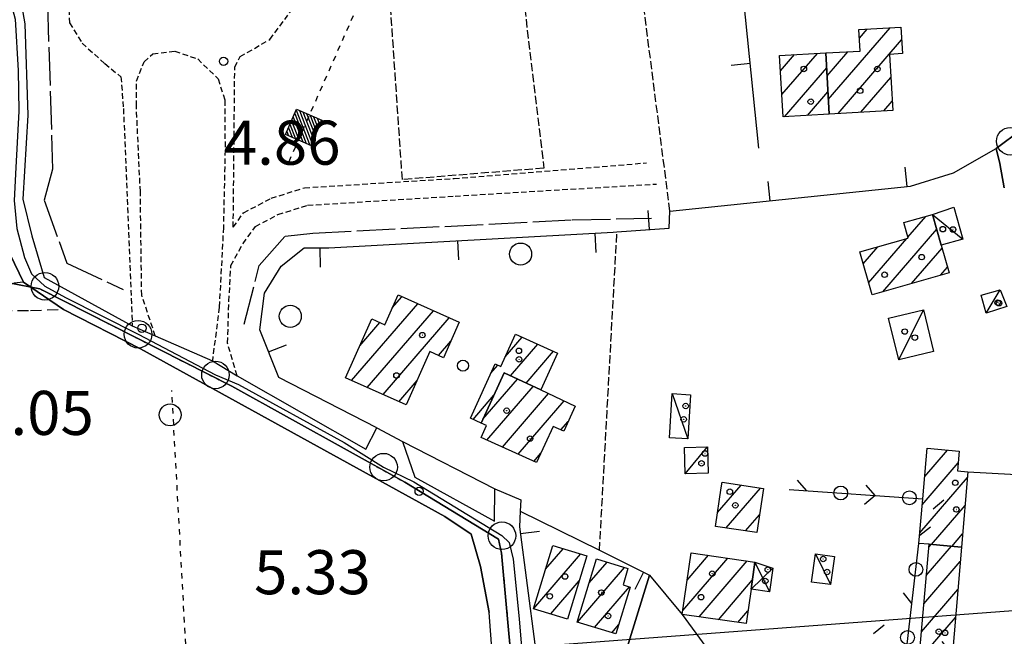
# Model space of a CAD drawing. Extents: x 1740979 to 1745291, y 5034609 to 5037738.
# Drawn here: x 1742991 to 1743170, y 5035630 to 5035742 of the extents above; entities that cross this region are included whole.
import ezdxf

# ---------------------------------------------------------------- set-up
doc = ezdxf.new("R2010")
doc.units = 0
for name, pattern in [('C', [10, 5, 5]), ('L17', [8, 7, -1]), ('L2', [1.5, 0.5, -1]), ('L3', [1.5, 1, -0.5]), ('L4', [2, 1, -1]), ('L5', [2, 1.5, -0.5]), ('L7', [3, 2, -1])]:
    doc.linetypes.add(name, pattern=pattern)
doc.layers.get('0').update_dxf_attribs({"linetype": 'C'})
for name, color, linetype in [('11A1', 1, 'C'), ('11D4', 1, 'C'), ('15A1', 5, 'L2'), ('15E5', 2, 'C'), ('16A1', 1, 'C'), ('17A1', 1, 'C'), ('17C3', 1, 'C'), ('17D4', 1, 'C'), ('19A1', 1, 'C'), ('19C3', 2, 'C'), ('1A1', 4, 'C'), ('1AJ36', 1, 'C'), ('1C3', 1, 'C'), ('1D4', 1, 'C'), ('24E5', 2, 'C'), ('298', 7, 'CONTINUOUS'), ('2E5', 3, 'C'), ('2F6', 3, 'C'), ('2H8', 2, 'L7'), ('2L12', 1, 'L3'), ('3A1', 1, 'C'), ('3C3', 1, 'C'), ('4E5', 2, 'L17'), ('4J10B', 3, 'C'), ('5A1', 2, 'L5'), ('5F6', 1, 'C'), ('5I9', 2, 'L5'), ('8E5', 2, 'L4'), ('A2E5', 1, 'C'), ('I2E5', 7, 'CONTINUOUS'), ('I2F6', 7, 'CONTINUOUS'), ('I3A1', 7, 'CONTINUOUS'), ('N2A1', 2, 'C'), ('N2P16', 2, 'C')]:
    doc.layers.add(name, color=color, linetype=linetype)

# ---------------------------------------------------------------- blocks, each defined once
blk = doc.blocks.new('11D4')
at = {"layer": '11D4'}
for radius in [0.5, 0.01]:
    blk.add_circle((0, 0), radius, dxfattribs=at)
blk = doc.blocks.new('1AJ36')
at = {"layer": '1AJ36'}
for radius in [0.5, 0.01]:
    blk.add_circle((0, 0), radius, dxfattribs=at)
blk = doc.blocks.new('4J10B')
at = {"layer": '4J10B'}
blk.add_circle((-0.05359, 0.01837), 1.00716, dxfattribs=at)
blk = doc.blocks.new('5F6')
at = {"layer": '5F6'}
blk.add_circle((0, 0), 2, dxfattribs=at)
blk = doc.blocks.new('11A1')
at = {"layer": '11A1'}
blk.add_circle((0, 0), 0.75, dxfattribs=at)
blk = doc.blocks.new('N2P16')
at = {"layer": 'N2P16'}
blk.add_circle((0, -0.00928), 2.5, dxfattribs=at)
blk = doc.blocks.new('N2A1')
at = {"layer": 'N2A1'}
blk.add_circle((0, -0.00928), 2.5, dxfattribs=at)
blk = doc.blocks.new('19A1')
at = {"layer": '19A1'}
blk.add_line((0, 0), (0, 3.50512), dxfattribs=at)
blk = doc.blocks.new('19C3')
at = {"layer": '19C3'}
for points in [[(-6.32083, -0.02486), (-4.55306, 1.74291)], [(6.17917, -0.02486), (7.94694, -1.79262)]]:
    blk.add_lwpolyline(points, dxfattribs=at)
blk.add_circle((-0.07083, -0.02486), 1.25, dxfattribs=at)
blk = doc.blocks.new('*X113')
at = {"color": 0}
for p, q in [((1649.89426, 991.57785), (1654.34992, 996.03351)), ((1649.89426, 992.28495), (1653.64281, 996.03351)), ((1649.89426, 992.99206), (1652.93571, 996.03351)), ((1649.89426, 993.69917), (1652.2286, 996.03351)), ((1649.89426, 994.40627), (1651.5215, 996.03351)), ((1649.89426, 995.11338), (1650.81439, 996.03351)), ((1649.89426, 995.82049), (1650.10728, 996.03351)), ((1650.05703, 991.03351), (1654.89426, 995.87074)), ((1650.76414, 991.03351), (1654.89426, 995.16363)), ((1651.47124, 991.03351), (1654.89426, 994.45653)), ((1652.17835, 991.03351), (1654.89426, 993.74942)), ((1652.88546, 991.03351), (1654.89426, 993.04231)), ((1653.59256, 991.03351), (1654.89426, 992.33521)), ((1654.29967, 991.03351), (1654.89426, 991.6281))]:
    blk.add_line(p, q, dxfattribs=at)
blk = doc.blocks.new('24E5')
at = {"layer": '24E5'}
blk.add_lwpolyline([(-2.5038, -2.57363), (-2.5038, 2.42637), (2.4962, 2.42637), (2.4962, -2.57363)], close=True, dxfattribs=at)
blk.add_blockref('*X113', (-1652.39806, -993.60714), dxfattribs=at)

msp = doc.modelspace()

# ---------------------------------------------------------------- linework, layer by layer
at = {"layer": '15A1'}
for points in [[(1742994.78449, 5035692.85179, 4.913), (1743029.66659, 5035675.13963, 5.625), (1743061.12814, 5035657.70522, 5.904)], [(1743078.66421, 5035644.79553, 5.604), (1743081.46336, 5035614.38965, 5.626), (1743082.2856, 5035585.99816, 5.54), (1743085.68783, 5035568.36905, 5.478), (1743095.11843, 5035547.13201, 6.36)]]:
    msp.add_polyline3d(points, dxfattribs=at)
at = {"layer": '15E5'}
for points in [[(1742985.37332, 5035694.66329, 5.85), (1742994.78449, 5035692.85179, 4.913), (1743029.66659, 5035675.13963, 5.625), (1743061.12814, 5035657.70522, 5.904), (1743078.09648, 5035647.35859, 5.593), (1743078.66421, 5035644.79553, 5.604), (1743081.46336, 5035614.38965, 5.626), (1743082.2856, 5035585.99816, 5.54), (1743085.68783, 5035568.36905, 5.478), (1743095.11843, 5035547.13201, 6.36), (1743097.58347, 5035542.25074, 6.497), (1743104.80649, 5035528.11155, 5.31), (1743114.45507, 5035515.81552, 5.238), (1743127.47592, 5035501.99653, 5.317), (1743144.48397, 5035487.55101, 5.932), (1743156.72022, 5035480.88513, 6.391), (1743167.3148, 5035478.96652, 5.458), (1743184.43281, 5035476.99914, 6.344), (1743248.79164, 5035475.30477, 6.349), (1743287.43096, 5035475.34578, 6.164), (1743297.69689, 5035476.48147, 6.169), (1743325.26011, 5035479.52933, 6.183)], [(1743325.26011, 5035479.52933, 4.471), (1743297.69689, 5035476.48147, 5.705), (1743287.43096, 5035475.34578, 6.164), (1743248.79164, 5035475.30477, 6.349), (1743184.43281, 5035476.99914, 6.344), (1743167.3148, 5035478.96652, 5.458), (1743156.72022, 5035480.88513, 6.391), (1743144.48397, 5035487.55101, 5.932), (1743127.47592, 5035501.99653, 5.317), (1743114.45507, 5035515.81552, 5.238), (1743104.80649, 5035528.11155, 5.31), (1743097.58347, 5035542.25074, 6.497), (1743095.11843, 5035547.13201, 6.36), (1743085.68783, 5035568.36905, 5.478), (1743082.2856, 5035585.99816, 5.54), (1743081.46336, 5035614.38965, 5.626), (1743078.66421, 5035644.79553, 5.604), (1743078.09648, 5035647.35859, 5.593), (1743061.12814, 5035657.70522, 5.904), (1743029.66659, 5035675.13963, 5.625), (1742994.78449, 5035692.85179, 4.913), (1742985.37332, 5035694.66329, 5.85)]]:
    msp.add_polyline3d(points, dxfattribs=at)
at = {"layer": '16A1'}
msp.add_line((1741139.02629, 5035482.41913), (1744393.87605, 5035725.80321), dxfattribs=at)
at = {"layer": '17A1'}
for p, q in [((1743138.03637, 5035727.20984, -3333), (1743149.255, 5035740.24187, -3333)), ((1743143.7002, 5035738.38836, -3333), (1743145.09453, 5035740.00698, -3333)), ((1743139.80518, 5035724.66539, -3333), (1743151.36423, 5035738.09395, -3333)), ((1743129.36147, 5035732.43909, -3333), (1743131.90638, 5035735.39536, -3333)), ((1743129.61046, 5035728.13024, -3333), (1743136.05308, 5035735.61318, -3333)), ((1743137.81867, 5035731.55613, -3333), (1743141.55952, 5035735.90057, -3333)), ((1743130.10498, 5035724.10552, -3333), (1743137.74708, 5035732.98291, -3333)), ((1743143.97027, 5035724.90564, -3333), (1743149.41627, 5035731.23193, -3333)), ((1743134.27106, 5035724.34584, -3333), (1743137.9647, 5035728.63761, -3333)), ((1743148.13543, 5035725.14489, -3333), (1743149.6598, 5035726.91565, -3333)), ((1743152.50758, 5035702.21681, -3333), (1743155.77138, 5035706.00709, -3333)), ((1743147.91689, 5035692.28491, -3333), (1743157.72928, 5035703.68338, -3333)), ((1743145.36283, 5035693.91718, -3333), (1743152.31388, 5035701.99072, -3333)), ((1743144.37195, 5035697.36423, -3333), (1743147.05897, 5035700.48557, -3333)), ((1743153.1755, 5035693.79434, -3333), (1743158.72023, 5035700.23533, -3333)), ((1743158.43403, 5035695.30478, -3333), (1743159.71487, 5035696.79156, -3333)), ((1743051.42183, 5035676.16468, -3333), (1743063.44778, 5035690.13559, -3333)), ((1743058.82871, 5035689.36798, -3333), (1743060.58652, 5035691.40992, -3333)), ((1743054.285, 5035674.89149, -3333), (1743066.31003, 5035688.86133, -3333)), ((1743052.92043, 5035682.50468, -3333), (1743056.55878, 5035686.73113, -3333)), ((1743057.14718, 5035673.61823, -3333), (1743069.17229, 5035687.58708, -3333)), ((1743067.22886, 5035680.73142, -3333), (1743069.45634, 5035683.31896, -3333)), ((1743079.32424, 5035680.50963, -3333), (1743082.39518, 5035684.07588, -3333)), ((1743080.29488, 5035677.038, -3333), (1743085.24445, 5035682.78761, -3333)), ((1743083.11739, 5035675.71865, -3333), (1743088.09471, 5035681.49942, -3333)), ((1743076.73511, 5035677.50091, -3333), (1743078.00019, 5035678.97047, -3333)), ((1743060.01036, 5035672.34505, -3333), (1743063.34236, 5035676.21563, -3333)), ((1743075.29912, 5035669.15681, -3333), (1743081.57104, 5035676.44143, -3333)), ((1743076.00402, 5035665.37647, -3333), (1743084.39354, 5035675.12208, -3333)), ((1743073.49254, 5035669.13504, -3333), (1743077.29691, 5035673.55544, -3333)), ((1743078.85151, 5035664.08507, -3333), (1743087.21513, 5035673.80166, -3333)), ((1743081.69893, 5035662.79466, -3333), (1743090.0377, 5035672.48131, -3333)), ((1743089.45723, 5035667.20784, -3333), (1743090.77305, 5035668.73635, -3333)), ((1743155.54704, 5035658.75319, -3333), (1743159.68921, 5035663.5649, -3333)), ((1743156.00202, 5035663.88089, -3333), (1743156.00763, 5035663.88633, -3333)), ((1743084.54642, 5035661.50325, -3333), (1743085.80404, 5035662.96523, -3333)), ((1743155.0939, 5035653.62763, -3333), (1743161.62781, 5035661.21768, -3333)), ((1743154.64352, 5035648.50529, -3333), (1743163.31449, 5035658.57783, -3333)), ((1743117.93787, 5035652.19212, -3333), (1743122.22852, 5035657.17739, -3333)), ((1743119.4953, 5035649.4032, -3333), (1743125.73946, 5035656.65667, -3333)), ((1743156.79059, 5035646.40132, -3333), (1743162.87697, 5035653.4715, -3333)), ((1743123.00801, 5035648.88562, -3333), (1743125.52624, 5035651.80981, -3333)), ((1743160.45932, 5035646.06389, -3333), (1743162.43944, 5035648.36516, -3333)), ((1743086.68959, 5035641.90859, -3333), (1743089.89056, 5035645.62697, -3333)), ((1743155.83901, 5035640.76613, -3333), (1743160.40379, 5035646.06876, -3333)), ((1743156.28661, 5035645.88525, -3333), (1743156.73506, 5035646.40619, -3333)), ((1743084.51362, 5035634.78282, -3333), (1743093.02687, 5035644.67106, -3333)), ((1743111.60629, 5035634.42584, -3333), (1743119.79182, 5035643.93556, -3333)), ((1743112.39531, 5035639.94156, -3333), (1743116.27634, 5035644.44992, -3333)), ((1743114.55429, 5035633.25226, -3333), (1743123.30738, 5035643.4202, -3333)), ((1743092.44828, 5035632.3043, -3333), (1743100.99283, 5035642.22998, -3333)), ((1743094.60756, 5035639.41177, -3333), (1743097.86206, 5035643.19232, -3333)), ((1743155.3904, 5035635.64693, -3333), (1743162.00921, 5035643.33559, -3333)), ((1743118.0763, 5035632.7444, -3333), (1743124.23281, 5035639.89604, -3333)), ((1743087.61671, 5035633.78833, -3333), (1743092.79604, 5035639.80483, -3333)), ((1743095.5799, 5035631.34403, -3333), (1743101.91457, 5035638.70154, -3333)), ((1743154.9428, 5035630.5278, -3333), (1743161.57083, 5035638.22718, -3333)), ((1743121.59831, 5035632.23654, -3333), (1743123.43726, 5035634.37382, -3333)), ((1743155.88668, 5035627.02509, -3333), (1743161.13337, 5035633.11985, -3333)), ((1743098.71252, 5035630.38383, -3333), (1743099.97759, 5035631.85339, -3333))]:
    msp.add_line(p, q, dxfattribs=at)
at = {"layer": '17C3'}
for p, q in [((1743156.96485, 5035706.34204, -3333), (1743162.48472, 5035701.88978, -3333)), ((1743166.70513, 5035688.40761, -3333), (1743169.24535, 5035692.68734, -3333)), ((1743150.82436, 5035679.91805, -3333), (1743155.35286, 5035689.03197, -3333)), ((1743109.70087, 5035673.80222, -3333), (1743112.49373, 5035665.56974, -3333)), ((1743112.03713, 5035659.21639, -3333), (1743116.07072, 5035664.15236, -3333)), ((1743135.69509, 5035644.70754, -3333), (1743138.44057, 5035639.10711, -3333))]:
    msp.add_line(p, q, dxfattribs=at)
at = {"layer": '17D4'}
for p, q in [((1743124.00627, 5035638.29855, -3333), (1743127.96646, 5035642.12385, -3333)), ((1743124.70365, 5035643.21571, -3333), (1743127.36299, 5035637.82847, -3333))]:
    msp.add_line(p, q, dxfattribs=at)
at = {"layer": '1A1'}
for points in [[(1743149.18016, 5035735.43544, 10.08), (1743149.75417, 5035725.23785, 10.08), (1743138.1685, 5035724.57109, 10.08), (1743137.6115, 5035735.69461, 10.08), (1743143.8392, 5035736.01989, 10.08), (1743143.61043, 5035739.92409, 10.08), (1743151.22546, 5035740.35211, 10.08), (1743151.51918, 5035735.57926, 10.08), (1743149.18016, 5035735.43544, 10.08)], [(1743129.19811, 5035735.25402, 12.42), (1743137.6115, 5035735.69461, 12.42), (1743138.1685, 5035724.57109, 12.42), (1743129.84438, 5035724.09004, 12.42), (1743129.19811, 5035735.25402, 12.42)], [(1743156.96485, 5035706.34204, 13.06), (1743158.56467, 5035700.77328, 13.06), (1743160.0128, 5035695.7578, 13.06), (1743145.99159, 5035691.73176, 13.06), (1743143.74723, 5035699.53591, 13.06), (1743152.55342, 5035702.05978, 13.06), (1743151.74691, 5035704.87877, 13.06), (1743156.96485, 5035706.34204, 13.06)], [(1743050.31696, 5035676.65671, 11.26), (1743055.0929, 5035687.38371, 11.26), (1743057.47582, 5035686.32333, 11.26), (1743059.87699, 5035691.72493, 11.26), (1743070.99711, 5035686.7748, 11.26), (1743068.12529, 5035680.33111, 11.26), (1743065.66114, 5035681.43155, 11.26), (1743061.35486, 5035671.74657, 11.26), (1743050.31696, 5035676.65671, 11.26)], [(1743081.19423, 5035684.6189, 9.84), (1743088.82538, 5035681.16995, 9.84), (1743085.79338, 5035674.46757, 9.84), (1743079.12677, 5035677.58448, 9.84), (1743074.98315, 5035668.46024, 9.84), (1743073.0451, 5035669.33827, 9.84), (1743077.50171, 5035679.19896, 9.84), (1743078.51628, 5035678.73427, 9.84), (1743081.19423, 5035684.6189, 9.84)], [(1743085.03953, 5035661.27937, 13.56), (1743074.97526, 5035665.84311, 13.56), (1743075.95581, 5035668.01949, 13.56), (1743074.98315, 5035668.46024, 13.56), (1743079.12677, 5035677.58448, 13.56), (1743085.79338, 5035674.46757, 13.56), (1743092.0445, 5035671.54223, 13.56), (1743089.97325, 5035666.97263, 13.56), (1743088.0264, 5035667.86103, 13.56), (1743085.03953, 5035661.27937, 13.56)], [(1743163.40434, 5035659.62956, 9.06), (1743162.22861, 5035645.90034, 9.06), (1743156.33613, 5035646.44355, 9.06), (1743154.47553, 5035646.59426, 9.06), (1743155.18628, 5035654.68557, 9.06), (1743156.00257, 5035663.88695, 9.06), (1743161.80708, 5035663.38028, 9.06), (1743161.51081, 5035659.80489, 9.06), (1743163.40434, 5035659.62956, 9.06)], [(1743118.7481, 5035657.69237, 9.62), (1743126.23535, 5035656.58344, 9.62), (1743125.04632, 5035648.58473, 9.62), (1743117.56756, 5035649.68729, 9.62), (1743118.60247, 5035656.70267, 9.62), (1743118.7481, 5035657.69237, 9.62)], [(1743088.00019, 5035646.20268, 13.32), (1743094.17423, 5035644.32161, 13.32), (1743090.67536, 5035632.85168, 13.32), (1743084.50072, 5035634.74074, 13.32), (1743088.00019, 5035646.20268, 13.32)], [(1743162.22861, 5035645.90034, 11.96), (1743160.57636, 5035626.62058, 11.96), (1743154.64607, 5035627.1329, 11.96), (1743156.33613, 5035646.44355, 11.96), (1743162.22861, 5035645.90034, 11.96)], [(1743095.94571, 5035643.78013, 13.18), (1743101.64776, 5035642.02823, 13.18), (1743100.74131, 5035639.0621, 13.18), (1743102.06443, 5035638.65558, 13.18), (1743099.45667, 5035630.15566, 13.18), (1743092.4318, 5035632.31008, 13.18), (1743095.94571, 5035643.78013, 13.18)], [(1743113.10654, 5035644.91492, 13.92), (1743124.70365, 5035643.21571, 13.92), (1743124.00627, 5035638.29855, 13.92), (1743123.09673, 5035632.02065, 13.92), (1743111.50064, 5035633.69285, 13.92), (1743113.10654, 5035644.91492, 13.92)]]:
    msp.add_polyline3d(points, close=True, dxfattribs=at)
at = {"layer": '1C3'}
for points in [[(1743158.56467, 5035700.77328, 8.708), (1743156.96485, 5035706.34204, 8.708), (1743160.83772, 5035707.67365, 8.708), (1743162.48472, 5035701.88978, 8.708), (1743158.56467, 5035700.77328, 8.708)], [(1743170.46714, 5035689.65269, 8.461), (1743166.70513, 5035688.40761, 8.461), (1743165.79182, 5035691.71604, 8.461), (1743169.24535, 5035692.68734, 8.461), (1743170.46714, 5035689.65269, 8.461)], [(1743155.35286, 5035689.03197, 8.607), (1743157.17374, 5035681.44587, 8.607), (1743150.82436, 5035679.91805, 8.607), (1743149.00315, 5035687.4951, 8.607), (1743155.35286, 5035689.03197, 8.607)], [(1743109.20402, 5035665.77404, 8.225), (1743109.70087, 5035673.80222, 8.225), (1743112.99856, 5035673.59851, 8.225), (1743112.49373, 5035665.56974, 8.225), (1743109.20402, 5035665.77404, 8.225)], [(1743116.21832, 5035659.34852, 8.253), (1743112.03713, 5035659.21639, 8.253), (1743111.889, 5035664.02721, 8.253), (1743116.07072, 5035664.15236, 8.253), (1743116.21832, 5035659.34852, 8.253)], [(1743134.98123, 5035639.58155, 8.211), (1743135.69509, 5035644.70754, 8.211), (1743139.14638, 5035644.23351, 8.211), (1743138.44057, 5035639.10711, 8.211), (1743134.98123, 5035639.58155, 8.211)]]:
    msp.add_polyline3d(points, close=True, dxfattribs=at)
at = {"layer": '1D4'}
msp.add_polyline3d([(1743124.00627, 5035638.29855, 10.997), (1743124.70365, 5035643.21571, 10.997), (1743127.96646, 5035642.12385, 10.997), (1743127.36299, 5035637.82847, 10.997), (1743124.00627, 5035638.29855, 10.997)], close=True, dxfattribs=at)
at = {"layer": '298'}
for points in [[(1742990.63071, 5035749.35279, 5.74), (1742992.09456, 5035740.98885, 5.41), (1742992.58521, 5035724.36857, 5.35), (1742991.72116, 5035709.10017, 5.98), (1742993.3127, 5035702.4888, 5.95), (1742995.57171, 5035694.90439, 6.19), (1743011.58781, 5035686.0932, 5.83), (1743015.76585, 5035684.28251, 6.07), (1743026.1337, 5035679.74949, 5.83), (1743030.63699, 5035677.04948, 5.53), (1743053.99411, 5035663.73366, 5.461), (1743056.00341, 5035667.56251, 5.93), (1743060.68991, 5035665.13494, 6.06), (1743062.90186, 5035658.60907, 5.423), (1743077.40419, 5035650.64844, 5.58), (1743077.44398, 5035656.50027, 6.51), (1743082.16215, 5035654.49428, 6.84), (1743082.06995, 5035652.48161, 6.224), (1743081.94008, 5035649.60464, 6.091), (1743084.74597, 5035628.32254, 5.649)], [(1743170.01463, 5035711.20807, 5.708), (1743169.19925, 5035715.621, 5.808), (1743168.52643, 5035718.32863, 5.852), (1743173.10446, 5035721.75084, 5.584)], [(1743077.62434, 5035617.74206, 6.93), (1743076.40586, 5035634.03716, 4.96), (1743074.8482, 5035642.39509, 5.5), (1743073.15269, 5035648.3047, 6.31), (1743068.36197, 5035651.49569, 6.43), (1743013.08715, 5035681.9621, 5.74), (1742999.08524, 5035689.09163, 5.45), (1742995.4521, 5035691.58191, 5.539), (1742991.81105, 5035694.07059, 5.628), (1742989.39881, 5035699.07715, 5.26)]]:
    msp.add_polyline3d(points, dxfattribs=at)
msp.add_polyline3d([(1743125.52819, 5035602.85691, 5.885), (1743114.28693, 5035605.02801, 5.892), (1743111.27667, 5035603.15818, 5.9), (1743102.59838, 5035605.10674, 5.92), (1743095.59405, 5035606.67802, 5.875), (1743095.91901, 5035608.20665, 5.875), (1743100.91664, 5035606.7551, 5.92), (1743104.00199, 5035617.465, 5.885), (1743106.60405, 5035616.71986, 5.888), (1743108.39384, 5035622.96129, 5.851), (1743100.7098, 5035625.13262, 5.89), (1743105.53523, 5035640.85771, 5.836), (1743111.50064, 5035633.69285, 5.794), (1743120.09204, 5035621.90848, 5.852), (1743119.27942, 5035616.0109, 5.888), (1743128.30729, 5035614.83262, 5.882), (1743126.23575, 5035605.96161, 5.88), (1743125.52819, 5035602.85691, 5.885)], close=True, dxfattribs=at)
at = {"layer": '2E5'}
msp.add_polyline3d([(1742999.08524, 5035689.09163, 5.45), (1743013.08715, 5035681.9621, 5.74), (1743068.36197, 5035651.49569, 6.43), (1743073.15269, 5035648.3047, 6.31), (1743074.8482, 5035642.39509, 5.5), (1743076.40579, 5035634.03815, 4.96)], dxfattribs=at)
at = {"layer": '2F6'}
for points in [[(1742817.29279, 5035858.57467, 6.22), (1742968.79392, 5035770.52857, 5.38), (1742978.57234, 5035764.65075, 5.62), (1742985.30073, 5035759.75533, 5.83), (1742988.44299, 5035754.61583, 5.71), (1742990.63071, 5035749.35279, 5.74), (1742992.09456, 5035740.98885, 5.41), (1742992.58521, 5035724.36857, 5.35), (1742991.72116, 5035709.10017, 5.98), (1742993.3127, 5035702.4888, 5.95), (1742995.57171, 5035694.90439, 6.19), (1743011.58781, 5035686.0932, 5.83)], [(1742815.99096, 5035855.43758, 6.1), (1742839.74542, 5035841.20683, 4.39), (1742905.41358, 5035801.68147, 4.84), (1742975.06305, 5035762.13183, 4.902), (1742979.52721, 5035758.17128, 4.913), (1742984.06241, 5035753.67649, 4.946), (1742986.55416, 5035747.6068, 5.014), (1742988.04981, 5035742.68014, 5.056), (1742989.36104, 5035732.27995, 5.223), (1742988.90392, 5035718.27554, 5.14), (1742988.48256, 5035705.46924, 5.29), (1742989.39881, 5035699.07715, 5.26), (1742991.81105, 5035694.07059, 5.628), (1742990.07097, 5035693.87027, 5.709), (1742990.06359, 5035693.8617, 5.71)], [(1743015.76585, 5035684.28251, 6.07), (1743026.1337, 5035679.74949, 5.83)], [(1743030.63699, 5035677.04948, 5.53), (1743053.99411, 5035663.73366, 5.461), (1743056.00341, 5035667.56251, 5.93)], [(1743060.68991, 5035665.13494, 6.06), (1743062.90186, 5035658.60907, 5.423), (1743077.40419, 5035650.64844, 5.58), (1743077.44398, 5035656.50027, 6.51)], [(1743083.5547, 5035566.50463, 6.63), (1743076.77562, 5035570.40141, 6.3), (1743076.90531, 5035575.38644, 6.3), (1743077.53328, 5035582.49273, 6.24), (1743077.70588, 5035589.82773, 6.3), (1743077.80353, 5035596.47516, 6.42), (1743077.88098, 5035602.14527, 6.93), (1743077.82275, 5035609.3216, 6.93), (1743077.62434, 5035617.74206, 6.93), (1743076.40586, 5035634.03716, 6.87)]]:
    msp.add_polyline3d(points, dxfattribs=at)
at = {"layer": '2H8'}
msp.add_polyline3d([(1742977.77515, 5035686.24452, 5.71), (1742980.05732, 5035686.85343, 5.623), (1742987.73847, 5035688.90506, 5.33), (1742993.10614, 5035688.90227, 5.55), (1742999.08524, 5035689.09163, 5.45)], dxfattribs=at)
at = {"layer": '2L12'}
for points in [[(1742998.73059, 5035769.59704, 4.27), (1742999.64482, 5035751.08088, 4.27), (1743000.20029, 5035741.14468, 4.45), (1743002.48128, 5035737.46415, 4.6), (1743006.61367, 5035733.74255, 4.75), (1743009.5259, 5035731.37086, 4.69), (1743009.98145, 5035725.58717, 4.69), (1743011.58781, 5035686.0932, 5.83)], [(1743029.92625, 5035704.04324, 5.02), (1743030.20588, 5035733.10881, 5.35), (1743031.18355, 5035735.01519, 5.35), (1743036.59774, 5035738.15894, 5.35), (1743040.37603, 5035743.26336, 5.41), (1743042.4891, 5035759.96101, 5.26)], [(1743015.76585, 5035684.28251, 6.07), (1743013.30044, 5035691.69002, 5.35), (1743013.05444, 5035710.4838, 5.05), (1743012.32762, 5035726.06448, 4.9), (1743012.34308, 5035730.57864, 4.96), (1743013.73294, 5035734.09439, 4.9), (1743015.31886, 5035735.52476, 4.9), (1743019.29237, 5035736.0335, 4.96), (1743023.47337, 5035734.59911, 5.02), (1743027.19141, 5035730.98693, 5.2), (1743028.39976, 5035727.08579, 5.2), (1743028.44114, 5035718.04283, 5.14), (1743028.14332, 5035704.00018, 5.11), (1743027.38051, 5035689.48349, 5.14), (1743026.1337, 5035679.74949, 5.83)], [(1743029.92625, 5035704.04324, 5.02), (1743029.92625, 5035704.04324, 5.47), (1743031.80017, 5035706.65147, 5.44), (1743036.83586, 5035709.30458, 5.44), (1743042.87582, 5035711.2014, 5.65), (1743070.03935, 5035712.88761, 5.89), (1743105.01443, 5035715.72658, 5.76)], [(1743029.50709, 5035697.08194, 5.02), (1743031.71549, 5035701.07811, 5.47), (1743033.96024, 5035704.17239, 5.44), (1743038.0607, 5035706.33636, 5.44), (1743043.45038, 5035708.02409, 5.65), (1743070.246, 5035709.69482, 5.89), (1743106.85356, 5035711.87963, 5.74)], [(1743030.63699, 5035677.04948, 5.53), (1743028.8996, 5035682.99607, 4.99), (1743029.14577, 5035690.59431, 5.02), (1743029.50709, 5035697.08194, 5.02)]]:
    msp.add_polyline3d(points, dxfattribs=at)
at = {"layer": '3A1'}
msp.add_line((1743060.68991, 5035665.13494, 6.06), (1743077.44398, 5035656.50027, 6.51), dxfattribs=at)
for points in [[(1743125.44354, 5035718.40553, 5.202), (1743120.9644, 5035762.47955, 4.461), (1743136.61364, 5035762.86651, 4.542), (1743137.4744, 5035757.43102, 5.027)], [(1743098.96011, 5035703.11784, 3.981), (1743099.63828, 5035703.16855, 3.978), (1743109.15404, 5035703.84802, 3.933), (1743109.27425, 5035706.94791, 3.986), (1743152.97513, 5035711.50845, 5.635), (1743160.77328, 5035713.88675, 5.727), (1743168.52643, 5035718.32863, 5.852), (1743169.19925, 5035715.621, 5.808)], [(1743056.00341, 5035667.56251, 5.93), (1743038.23007, 5035676.7247, 5.369), (1743034.75308, 5035685.3884, 4.591), (1743035.60403, 5035692.03399, 4.24), (1743038.65275, 5035696.94345, 4.056), (1743042.8074, 5035700.27382, 3.947), (1743047.27826, 5035700.31429, 4.109), (1743098.96011, 5035703.11784, 3.981)], [(1743163.40434, 5035659.62956, 5.61), (1743175.55482, 5035658.91245, 5.608), (1743175.40781, 5035657.52549, 5.602)], [(1743082.16215, 5035654.49428, 6.141), (1743082.06995, 5035652.48161, 6.224), (1743081.94008, 5035649.60464, 6.091), (1743084.74597, 5035628.32254, 5.649)], [(1743082.06995, 5035652.48161, 6.224), (1743096.47133, 5035645.34784, 5.857), (1743105.53523, 5035640.85771, 5.836), (1743100.7098, 5035625.13262, 5.89)]]:
    msp.add_polyline3d(points, dxfattribs=at)
at = {"layer": '3C3'}
msp.add_line((1743130.92762, 5035656.38573, 5.683), (1743155.18628, 5035654.68557, 5.594), dxfattribs=at)
msp.add_polyline3d([(1743131.4431, 5035625.60547, 5.795), (1743151.70452, 5035622.5604, 5.673), (1743154.47553, 5035646.59426, 5.605)], dxfattribs=at)
at = {"layer": '4E5'}
for points in [[(1742903.94572, 5035812.19128, 3.61), (1742983.13156, 5035769.69221, 3.61), (1742989.61032, 5035762.15357, 3.61), (1742994.77971, 5035754.52905, 3.61), (1742996.17576, 5035744.76503, 3.61), (1742997.11508, 5035714.60721, 3.61), (1742995.56386, 5035708.94424, 3.61), (1742999.7076, 5035697.53334, 3.61), (1743009.92971, 5035692.74974, 3.61)], [(1743031.92523, 5035686.43056, 4.45), (1743034.66104, 5035697.10729, 4.05), (1743039.33954, 5035702.43147, 3.87), (1743044.39278, 5035702.95876, 3.83), (1743091.48927, 5035705.37531, 3.79), (1743105.90593, 5035705.68212, 3.79)]]:
    msp.add_polyline3d(points, dxfattribs=at)
at = {"layer": '5A1'}
msp.add_line((1743096.47133, 5035645.34784, 6.24), (1743099.63828, 5035703.16855, 4.84), dxfattribs=at)
msp.add_polyline3d([(1743109.27425, 5035706.94791, 5.63), (1743101.99324, 5035763.66644, 4.65), (1743173.51887, 5035766.61002, 4.51)], dxfattribs=at)
at = {"layer": '5I9'}
msp.add_polyline3d([(1743086.35256, 5035714.76235, 4.6), (1743060.65285, 5035712.67914, 4.9), (1743057.25257, 5035762.55027, 4.42), (1743080.26892, 5035765.6343, 4.51), (1743086.35256, 5035714.76235, 4.6)], close=True, dxfattribs=at)
at = {"layer": '8E5'}
for points in [[(1743040.06683, 5035715.9747, -3333), (1743191.60019, 5036059.59169, -3333), (1743267.88195, 5036142.58097, -3333), (1743264.84628, 5036308.59132, -3333)], [(1743031.26561, 5035446.51238, -3333), (1743018.76965, 5035674.396, -3333)]]:
    msp.add_polyline3d(points, dxfattribs=at)
at = {"layer": 'A2E5', "flags": 128}
msp.add_lwpolyline([(1742798.14876, 5035871.1805), (1742809.34954, 5035861.69137), (1742818.8163, 5035855.48839), (1742856.94953, 5035833.16548), (1742883.63969, 5035817.60378), (1742936.68999, 5035786.38749), (1742977.11798, 5035763.15099), (1742983.36491, 5035757.86756), (1742985.40284, 5035755.55986), (1742986.81165, 5035752.96142), (1742988.35309, 5035749.11227), (1742990.31739, 5035741.8077), (1742990.86324, 5035732.50962), (1742990.94739, 5035725.10758), (1742990.41806, 5035714.89871), (1742990.12138, 5035708.90132), (1742990.6153, 5035703.77137), (1742992.03229, 5035698.54197), (1742993.28048, 5035695.58351), (1742995.72172, 5035693.314), (1742999.44906, 5035691.25398), (1743012.63199, 5035684.58872), (1743026.70002, 5035677.20539), (1743030.86397, 5035675.47588), (1743050.06744, 5035664.90526), (1743057.24706, 5035660.46679), (1743062.72805, 5035657.78173), (1743078.75307, 5035648.00641), (1743080.05187, 5035646.77169), (1743080.78775, 5035643.74383), (1743081.86695, 5035632.879), (1743082.3675, 5035627.01643), (1743082.42271, 5035625.03083), (1743083.54784, 5035607.04691), (1743084.10527, 5035587.22638), (1743084.86671, 5035581.76442), (1743088.93051, 5035568.80709), (1743097.41049, 5035547.70255), (1743100.546, 5035539.51475), (1743101.07291, 5035538.12804), (1743102.23286, 5035535.08877), (1743102.39747, 5035534.6578), (1743112.37147, 5035519.4717), (1743124.02582, 5035506.22347), (1743125.03565, 5035505.08448), (1743135.21288, 5035496.91776), (1743141.89656, 5035491.56065), (1743150.46999, 5035485.98481), (1743151.41658, 5035485.36962), (1743154.81814, 5035483.15986), (1743156.86101, 5035481.83235), (1743163.70431, 5035478.73967)], dxfattribs=at)
at = {"layer": 'I2E5'}
for points in [[(1742991.81105, 5035694.07059, 5.628), (1742995.4521, 5035691.58191, 5.539), (1742999.08524, 5035689.09163, 5.45)], [(1743082.16215, 5035654.49428, 6.141), (1743082.06995, 5035652.48161, 6.224), (1743081.94008, 5035649.60464, 6.091), (1743084.74597, 5035628.32254, 5.649), (1743084.58659, 5035623.5469, 5.646), (1743084.83809, 5035614.30904, 5.615), (1743085.68941, 5035589.51208, 5.54), (1743089.52446, 5035578.87638, 5.497), (1743095.53873, 5035556.92155, 6.205), (1743102.81537, 5035541.85068, 6.591), (1743104.27546, 5035536.79598, 6.72), (1743114.70676, 5035521.24794, 5.36), (1743124.7942, 5035509.14518, 5.348), (1743133.60113, 5035501.60008, 5.488), (1743144.25886, 5035494.02187, 5.878), (1743153.71966, 5035487.79131, 6.218), (1743162.50969, 5035483.82525, 6.37)], [(1743125.52819, 5035602.85691, 5.885), (1743114.28693, 5035605.02801, 5.892), (1743111.27667, 5035603.15818, 5.9), (1743102.59838, 5035605.10674, 5.92), (1743095.59405, 5035606.67802, 5.875), (1743095.91901, 5035608.20665, 5.875), (1743100.91664, 5035606.7551, 5.92), (1743104.00199, 5035617.465, 5.885), (1743106.60405, 5035616.71986, 5.888), (1743108.39384, 5035622.96129, 5.851), (1743100.7098, 5035625.13262, 5.89), (1743105.53523, 5035640.85771, 5.836), (1743111.50064, 5035633.69285, 5.794), (1743120.09204, 5035621.90848, 5.852), (1743119.27942, 5035616.0109, 5.888), (1743128.30729, 5035614.83262, 5.882), (1743126.23575, 5035605.96161, 5.88)]]:
    msp.add_polyline3d(points, dxfattribs=at)
at = {"layer": 'I2F6'}
for points in [[(1743170.01463, 5035711.20807, 5.708), (1743169.19925, 5035715.621, 5.808), (1743168.52643, 5035718.32863, 5.852), (1743173.10446, 5035721.75084, 5.584)], [(1743011.58781, 5035686.0932, 5.83), (1743015.76585, 5035684.28251, 6.07)], [(1743026.1337, 5035679.74949, 5.83), (1743030.63699, 5035677.04948, 5.53)], [(1743056.00341, 5035667.56251, 5.93), (1743060.68991, 5035665.13494, 6.06)], [(1743077.44398, 5035656.50027, 6.51), (1743082.16215, 5035654.49428, 6.84)]]:
    msp.add_polyline3d(points, dxfattribs=at)
at = {"layer": 'I3A1'}
for points in [[(1743173.10446, 5035721.75084, 5.584), (1743168.52643, 5035718.32863, 5.852)], [(1743169.19925, 5035715.621, 5.808), (1743170.01463, 5035711.20807, 5.708)]]:
    msp.add_polyline3d(points, dxfattribs=at)

# ---------------------------------------------------------------- block references
at = {"layer": '11A1'}
for p in [(1743028.16781, 5035734.1709, 4.86), (1743013.33341, 5035685.68317, 5.05), (1743063.70237, 5035656.07145, 5.33)]:
    msp.add_blockref('11A1', p, dxfattribs=at)
at = {"layer": '11D4'}
for p in [(1743133.59781, 5035732.78596, 12.42), (1743146.9566, 5035732.782, 10.08), (1743160.70221, 5035703.62487, 8.708), (1743148.26357, 5035695.40073, 13.06), (1743168.79564, 5035690.31899, 8.461), (1743153.76389, 5035683.98094, 8.607), (1743081.82171, 5035681.57892, 9.84), (1743059.59166, 5035677.09952, 11.26), (1743111.76613, 5035669.13075, 8.225), (1743083.86045, 5035665.634, 13.56), (1743115.00339, 5035661.13809, 8.253), (1743161.10213, 5035657.61209, 9.06), (1743120.15251, 5035655.98417, 9.62), (1743137.82315, 5035641.39567, 8.211), (1743126.58373, 5035639.75994, 10.997), (1743087.43494, 5035636.99702, 13.32), (1743114.92521, 5035636.83524, 13.92), (1743098.02935, 5035633.41763, 13.18), (1743158.10985, 5035630.56906, 11.96)]:
    msp.add_blockref('11D4', p, dxfattribs=at)
at = {"layer": '19A1'}
for p, rotation in [((1743123.88067, 5035733.7803, 4.944), 95.80599999999998), ((1743152.34218, 5035711.44307, 5.611), 5.956), ((1743127.47506, 5035708.84746, 4.673), 5.956), ((1743105.56182, 5035703.59144, 3.95), 4.08599999999999), ((1743095.61105, 5035702.9356, 3.989), 183.106), ((1743070.64504, 5035701.5822, 4.051), 183.106), ((1743045.67673, 5035700.29984, 4.051), 180.516), ((1743036.36526, 5035681.37104, 4.952), 291.866), ((1743082.10237, 5035648.37319, 6.065), 277.5059999999999), ((1743104.47393, 5035641.3841, 5.838), 153.646)]:
    msp.add_blockref('19A1', p, dxfattribs=dict(at, rotation=rotation))
at = {"layer": '19C3'}
for p, rotation in [((1743140.22193, 5035655.73484, 5.649), 175.986), ((1743152.69201, 5035654.8611, 5.603), 175.986), ((1743153.93957, 5035641.9459, 5.618), 83.426), ((1743152.50738, 5035629.52733, 5.653), 353.426)]:
    msp.add_blockref('19C3', p, dxfattribs=dict(at, rotation=rotation))
at = {"layer": '1AJ36'}
for p in [(1743143.82912, 5035728.81839, 6), (1743134.8496, 5035726.84217, 6), (1743158.84035, 5035703.68522, 5.437), (1743155.01316, 5035698.60422, 5.34), (1743169.05257, 5035690.2359, 6.005), (1743064.27691, 5035684.439, 5.78), (1743151.92687, 5035685.07712, 5.348), (1743081.85958, 5035680.02628, 5.78), (1743112.12485, 5035671.5625, 5.981), (1743079.60968, 5035670.71068, 5.78), (1743115.63742, 5035662.93254, 5.886), (1743121.15297, 5035653.50863, 5.74), (1743161.29981, 5035652.76888, 5.58), (1743137.11226, 5035643.7675, 5.962), (1743127.04055, 5035641.83197, 5.834), (1743090.21438, 5035640.58559, 5.9), (1743116.956, 5035641.10095, 5.74), (1743096.811, 5035637.66703, 5.9), (1743159.24729, 5035630.35224, 5.58)]:
    msp.add_blockref('1AJ36', p, dxfattribs=at)
at = {"layer": '24E5', "rotation": 246.206}
msp.add_blockref('24E5', (1743042.78665, 5035722.14427, -3333), dxfattribs=at)
at = {"layer": '4J10B'}
msp.add_blockref('4J10B', (1743071.72044, 5035678.87196, 5.78), dxfattribs=at)
at = {"layer": '5F6'}
for p in [(1743082.13734, 5035699.15208, 5.07), (1743040.28969, 5035687.8473, 5.07), (1743018.46731, 5035669.94965, 5.8)]:
    msp.add_blockref('5F6', p, dxfattribs=at)
at = {"layer": 'N2A1'}
msp.add_blockref('N2A1', (1743171.08352, 5035719.66013), dxfattribs=at)
at = {"layer": 'N2P16'}
for p in [(1742995.72172, 5035693.314), (1743012.63199, 5035684.58872), (1743026.70002, 5035677.20539), (1743057.24706, 5035660.46679), (1743078.75307, 5035648.00641)]:
    msp.add_blockref('N2P16', p, dxfattribs=at)

# ---------------------------------------------------------------- texts
at = {"layer": '11A1'}
for s, p in [('4.86                                   ', (1743028.21604, 5035715.39341)), ('5.05                                   ', (1742983.39634, 5035666.30121)), ('5.33                                   ', (1743033.71357, 5035637.36758))]:
    msp.add_text(s, height=8, dxfattribs=at).set_placement(p)

doc.saveas('drawing.dxf')
